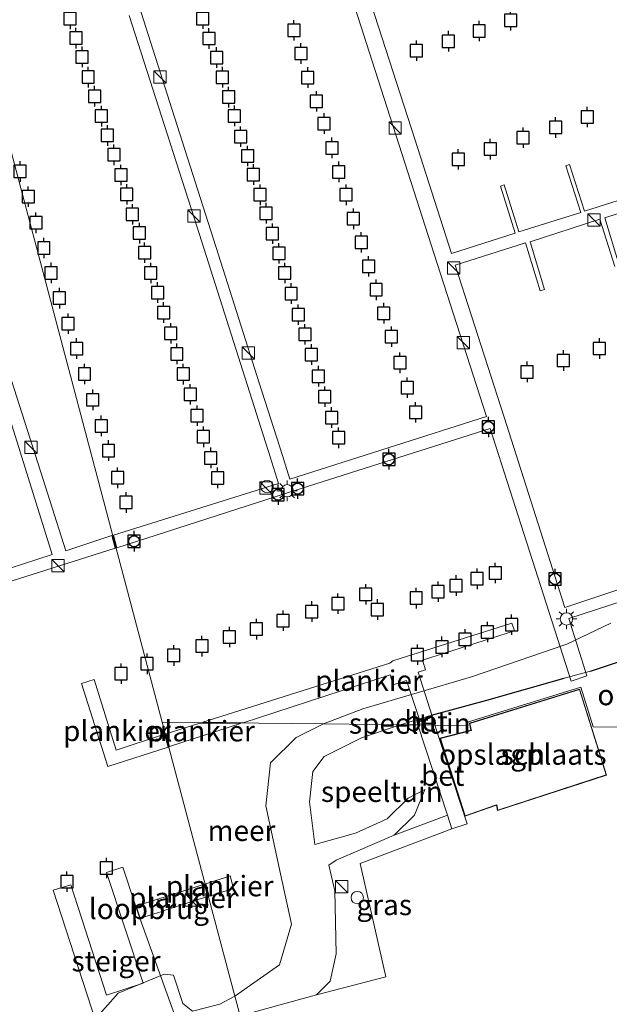
# Model space of a CAD drawing. Units: metres. Extents: x 164828 to 170006, y 481249 to 486732.
# Drawn here: x 165886 to 165958, y 482389 to 482509 of the extents above; entities that cross this region are included whole.
import ezdxf
from ezdxf.enums import TextEntityAlignment as Align

# ---------------------------------------------------------------- set-up
doc = ezdxf.new("R2010")
doc.units = ezdxf.units.M
doc.layers.get('0').update_dxf_attribs({"lineweight": 25})
for name, color, linetype, lineweight in [('B-ME-AL-OVERIG-GV-B7', 7, 'BV-GELEIDERAIL', 18), ('B-ME-GW-KRUINLIJN-L-B1', 93, 'Continuous', 18), ('B-ME-GW-TEENLIJN-L-B1', 93, 'Continuous', 18), ('B-ME-IE-GRASLAND-GV-B6', 93, 'Continuous', 18), ('B-ME-IE-GRONDWERKLIJN-GROND_INGERICHT-GV-B6', 253, 'Continuous', 18), ('B-ME-IE-HULPGEOMETRIE-L-B1', 53, 'Continuous', 18), ('B-ME-IE-INRICHTINGSELEMENT-S-B1', 253, 'Continuous', 18), ('B-ME-IE-INRICHTINGSELEMENT-S-B2', 253, 'Continuous', 18), ('B-ME-IE-MEUBILAIR_WEGMEUBILAIR-LICHTMAST-S-B2', 8, 'Continuous', 18), ('B-ME-IE-TERREINAFSCHEIDING-HAAG-L-B1', 10, 'Continuous', 25), ('B-ME-KG-KADASTRAAL-DAKRAND-L-B1', 13, 'Continuous', 18), ('B-ME-KW-LOOPBRUG-GV-B7', 213, 'Continuous', 18), ('B-ME-KW-STEIGER-GV-B7', 213, 'Continuous', 18), ('B-ME-OB-WATERLIJN-L-B1', 133, 'OB-WATERLIJN', 18), ('B-ME-OG-BEBOUWING-GV-B6', 173, 'Continuous', 18), ('B-ME-OG-WATER-GV-B6', 153, 'Continuous', 18), ('B-ME-VH-VERH_SOORT-BETON-OVERIG-GV-B6', 8, 'IE-TERREINAFSCHEIDING-NATUURLIJK-HOUTWAL', 18), ('B-ME-VV-AFMEERCONSTRUCTIE-S-B1', 10, 'Continuous', 25), ('B-ME-VV-BOLDER-S-B2', 10, 'Continuous', 25)]:
    doc.layers.add(name, color=color, linetype=linetype, lineweight=lineweight)
doc.styles.add('NLCS-ISO', font='NLCS-ISO.TTF')
doc.linetypes.add('BV-GELEIDERAIL', pattern='A,10,-3,[108,NLCS.SHX,S=1,R=0,X=0,Y=0],-3', length=16)
doc.linetypes.add('IE-TERREINAFSCHEIDING-NATUURLIJK-HOUTWAL', pattern='A,7,-1.5,[67,NLCS.SHX,S=0.75,R=45,X=0,Y=0],-1.5,7,-1.5,[70,NLCS.SHX,S=0.75,R=0,X=0,Y=0],-1.5', length=20)
doc.linetypes.add('OB-WATERLIJN', pattern='A,10,[32,NLCS.SHX,S=2,R=0,X=0,Y=0],-12', length=22)

# ---------------------------------------------------------------- blocks, each defined once
blk = doc.blocks.new('dtb')
blk.add_circle((0, 0), 0.75)
blk = doc.blocks.new('bolder')
for p, q in [((-0.75, 0), (-1.25, 0)), ((-0.75, 0.75), (-0.75, -0.75)), ((0.75, 0.75), (-0.75, 0.75)), ((0.75, -0.75), (0.75, 0.75)), ((0.75, 0), (1.25, 0)), ((-0.75, -0.75), (0.75, -0.75))]:
    blk.add_line(p, q)
blk.add_circle((0, 0), 0.673)
blk = doc.blocks.new('kast')
blk.add_line((-0.75, -0.75), (0.75, 0.75))
blk.add_lwpolyline([(-0.75, 0.75), (0.75, 0.75), (0.75, -0.75), (-0.75, -0.75)], close=True)
blk = doc.blocks.new('meerpaal')
for p, q in [((-0.75, 0), (-1.25, 0)), ((0.75, 0.75), (-0.75, 0.75)), ((-0.75, 0.75), (-0.75, -0.75)), ((0.75, -0.75), (0.75, 0.75)), ((0.75, 0), (1.25, 0)), ((-0.75, -0.75), (0.75, -0.75))]:
    blk.add_line(p, q)
blk = doc.blocks.new('lantaarnpaal')
for p, q in [((0, 0.75), (0, 1.25)), ((-0.75, 0), (-1.25, 0)), ((-0.88, 0.88), (-0.53, 0.53)), ((0.53, 0.53), (0.88, 0.88)), ((0.75, 0), (1.25, 0)), ((-0.53, -0.53), (-0.88, -0.88)), ((0, -0.75), (0, -1.25)), ((0.53, -0.53), (0.88, -0.88))]:
    blk.add_line(p, q)
blk.add_circle((0, 0), 0.75)

msp = doc.modelspace()

# ---------------------------------------------------------------- linework, layer by layer
at = {"layer": 'B-ME-AL-OVERIG-GV-B7'}
for points in [[(165897.729, 482444.302, 0.858), (165881.692, 482439.232, 0.889), (165881.275, 482440.723, 0.96), (165890.04, 482443.54, 0.8), (165885.165, 482459.171, 0.824), (165879.442, 482477.126, 0.806), (165871.099, 482502.881, 0.818), (165860.939, 482534.117, 0.759), (165854.739, 482532.136, 0.877), (165854.318, 482533.582, 0.883), (165870.722, 482538.828, 0.889), (165871.231, 482537.27, 0.895), (165862.522, 482534.528, 0.794), (165869.592, 482512.615, 0.764), (165879.586, 482481.74, 0.776), (165888.939, 482452.659, 0.818), (165891.685, 482443.995, 0.812), (165897.318, 482445.854, 0.86), (165897.729, 482444.302, 0.858)], [(165898.258, 482517.74, 0.508), (165904.663, 482497.702, 0.592), (165910.312, 482480.055, 0.525), (165915.262, 482464.451, 0.608), (165918.087, 482455.584, 0.575), (165918.989, 482452.725, 0.91), (165942.936, 482460.354, 0.843), (165936.937, 482478.963, 0.809), (165925.785, 482513.643, 0.742)], [(165927.972, 482513.351, 0.809), (165934.204, 482494.129, 0.843), (165938.659, 482480.187, 0.893), (165946.417, 482482.662, 0.843), (165944.641, 482488.408, 0.843), (165945.072, 482488.556, 0.843), (165946.855, 482482.837, 0.893), (165954.409, 482485.195, 0.809), (165952.604, 482490.883, 0.876), (165953.026, 482491.036, 0.843), (165954.876, 482485.341, 0.843), (165962.313, 482487.699, 0.843)], [(165953.249, 482428.117, 1.059), (165950.566, 482436.481, 0.825), (165943.374, 482458.881, 0.825), (165918.699, 482451.049, 0.875), (165897.92, 482444.363, 0.858), (165897.509, 482445.914, 0.86), (165917.589, 482452.201, 0.86), (165916.57, 482455.439, 0.541), (165907.689, 482483.41, 0.558), (165899.42, 482509.165, 0.525)], [(165965.842, 482487.318, 0.843), (165957.354, 482484.523, 0.843), (165959.072, 482478.777, 0.843)], [(165958.576, 482478.602, 0.843), (165956.742, 482484.378, 0.843), (165948.254, 482481.64, 0.843), (165950.001, 482475.807, 0.843), (165949.476, 482475.661, 0.843), (165947.671, 482481.495, 0.843), (165939.095, 482478.787, 0.876), (165945.094, 482460.266, 0.843), (165952.46, 482437.107, 0.843), (165973.169, 482443.979, 0.809)], [(165967.802, 482440.569, 0.826), (165952.956, 482435.765, 0.826), (165955.163, 482428.759, 1.178), (165953.249, 482428.117, 1.059)], [(165934.594, 482429.202, 0.39), (165936.341, 482423.719, 0.524), (165934.871, 482423.226, 0.508), (165933.194, 482428.212, 0.407), (165931.56, 482427.687, 0.374), (165931.203, 482428.877, 0.826), (165913.299, 482423.066, 0.826), (165908.38, 482423.133, 0.842), (165931.169, 482430.321, 0.859), (165931.507, 482430.579, 0.408), (165946.029, 482435.175, 0.407), (165946.349, 482434.242, 0.407), (165935.149, 482430.66, 0.39), (165935.495, 482429.511, 0.39), (165934.594, 482429.202, 0.39)], [(165904.144, 482420.09, 0.826), (165896.82, 482417.725, 0.807), (165893.606, 482427.821, 0.877), (165895.147, 482428.328, 0.867), (165897.815, 482419.709, 0.834), (165903.726, 482421.666, 0.838), (165904.144, 482420.09, 0.826)], [(165912.969, 482422.969, 0.826), (165904.334, 482420.151, 0.826), (165903.917, 482421.726, 0.838), (165908.007, 482423.022, 0.841), (165912.969, 482422.969, 0.826)], [(165908.759, 482403.449, 1.041), (165911.716, 482404.404, 0.979), (165912.119, 482402.888, 0.973), (165909.158, 482401.942, 1.008), (165908.759, 482403.449, 1.041)], [(165908.967, 482401.881, 1.01), (165903.419, 482400.097, 1.061), (165902.9, 482401.581, 1.093), (165908.568, 482403.387, 1.045), (165908.967, 482401.881, 1.01)]]:
    msp.add_polyline3d(points, dxfattribs=at)
at = {"layer": 'B-ME-GW-KRUINLIJN-L-B1'}
msp.add_line((165952.408, 482428.49, 1.018), (165955.6, 482429.348, 1.042), dxfattribs=at)
for points in [[(165932.42, 482422.808, 0.571), (165934.39, 482423.421, 0.585), (165936.245, 482423.998, 0.595)], [(165932.42, 482422.808, 0.571), (165927.69, 482421.239, 0.686), (165923.169, 482418.966, 0.794), (165921.792, 482417.121, 0.866), (165921.388, 482413.412, 1.022), (165922.034, 482408.239, 0.962)], [(165912.913, 482387.377, 1.525), (165922.225, 482389.941, 1.561), (165923.887, 482391.595, 1.573), (165924.618, 482394.917, 1.549), (165924.471, 482402.574, 1.567), (165923.73, 482405.712, 1.585), (165924.603, 482406.328, 1.609), (165931.667, 482409.366, 1.837), (165934.178, 482411.787, 1.777), (165935.432, 482414.94, 1.375)]]:
    msp.add_polyline3d(points, dxfattribs=at)
at = {"layer": 'B-ME-GW-TEENLIJN-L-B1'}
msp.add_polyline3d([(165935.432, 482414.94, 1.375), (165933.371, 482413.885, 1.381), (165930.844, 482411.352, 1.393), (165926.997, 482409.603, 1.285), (165922.034, 482408.239, 0.962)], dxfattribs=at)
at = {"layer": 'B-ME-IE-GRASLAND-GV-B6'}
for points in [[(165966.24, 482432.861, 0.877), (165955.6, 482429.348, 1.042), (165952.408, 482428.49, 1.018), (165942.956, 482425.795, 0.807), (165936.245, 482423.998, 0.595), (165934.39, 482423.421, 0.585), (165932.42, 482422.808, 0.571), (165923.071, 482422.908, -0.199), (165927.884, 482424.748, -0.199), (165941.1, 482428.649, -0.199), (165952.708, 482432.607, -0.199), (165958.053, 482435.19, -0.199)], [(165932.42, 482422.808, 0.571), (165927.69, 482421.239, 0.686), (165923.169, 482418.966, 0.794), (165921.792, 482417.121, 0.866), (165921.388, 482413.412, 1.022), (165922.034, 482408.239, 0.962), (165926.997, 482409.603, 1.285), (165930.844, 482411.352, 1.393), (165933.371, 482413.885, 1.381), (165935.432, 482414.94, 1.375), (165934.178, 482411.787, 1.777), (165931.667, 482409.366, 1.837), (165924.603, 482406.328, 1.609), (165923.73, 482405.712, 1.585), (165924.471, 482402.574, 1.567), (165924.618, 482394.917, 1.549), (165923.887, 482391.595, 1.573), (165922.225, 482389.941, 1.561), (165912.913, 482387.377, 1.525), (165912.285, 482389.749, -0.199), (165917.737, 482393.569, -0.199), (165919.187, 482398.515, -0.199), (165917.855, 482404.655, -0.199), (165916.06, 482412.952, -0.199), (165916.621, 482418.168, -0.199), (165919.752, 482421.245, -0.199), (165923.071, 482422.908, -0.199), (165932.42, 482422.808, 0.571)], [(165938.725, 482410.136, 1.753), (165927.549, 482405.918, 1.729), (165930.664, 482392.134, 1.687), (165922.225, 482389.941, 1.561), (165923.887, 482391.595, 1.573), (165924.618, 482394.917, 1.549), (165924.471, 482402.574, 1.567), (165923.73, 482405.712, 1.585), (165924.603, 482406.328, 1.609), (165931.667, 482409.366, 1.837), (165938.176, 482411.809, 1.598), (165938.725, 482410.136, 1.753)], [(165912.285, 482389.749, -0.199), (165912.913, 482387.377, 1.525), (165909.514, 482386.079, 1.559), (165906.482, 482385.799, 1.498), (165904.221, 482386.6, 1.42), (165902.563, 482387.422, 1.308), (165899.96, 482387.162, 1.308), (165897.321, 482385.397, 1.351), (165896.259, 482383.657, 1.36), (165893.819, 482381.095, 1.481), (165887.021, 482378.356, 1.464), (165880.738, 482375.984, 1.42), (165880.467, 482379.595, -0.199), (165886.658, 482381.194, -0.199), (165892.953, 482384.141, -0.199), (165894.911, 482386.534, -0.199), (165898.08, 482390.145, -0.199), (165903.674, 482392.441, -0.199), (165904.802, 482392.3, -0.199), (165905.958, 482388.871, -0.199), (165907.144, 482387.933, -0.199), (165910.44, 482388.774, -0.199), (165912.285, 482389.749, -0.199)]]:
    msp.add_polyline3d(points, dxfattribs=at)
at = {"layer": 'B-ME-IE-GRONDWERKLIJN-GROND_INGERICHT-GV-B6'}
for points in [[(165966.203, 482422.447, 1.504), (165955.928, 482422.557, 1.436), (165954.407, 482427.404, 1.134), (165940.632, 482423.125, 1.147), (165940.714, 482422.719, 1.138), (165936.628, 482422.763, 0.636), (165936.245, 482423.998, 0.595), (165942.956, 482425.795, 0.807), (165952.408, 482428.49, 1.018), (165955.6, 482429.348, 1.042), (165966.24, 482432.861, 0.877)], [(165978.014, 482293.875, 1.893), (165989.714, 482326.55, 1.721), (165989.107, 482328.583, 1.916), (165989.99, 482328.879, 1.755), (165980.709, 482358.495, 1.726), (165964.599, 482353.323, 1.758), (165947.968, 482361.823, 1.75), (165942.775, 482377.765, 1.716), (165917.562, 482369.831, 1.738), (165912.913, 482387.377, 1.525), (165922.225, 482389.941, 1.561), (165930.664, 482392.134, 1.687), (165927.549, 482405.918, 1.729), (165938.725, 482410.136, 1.753), (165940.568, 482410.739, 1.745), (165936.628, 482422.763, 0.636), (165940.714, 482422.719, 1.138), (165940.632, 482423.125, 1.147), (165954.407, 482427.404, 1.134), (165955.928, 482422.557, 1.436), (165966.203, 482422.447, 1.504)], [(165944.137, 482413.012, 1.69), (165944.274, 482412.357, 1.701), (165957.561, 482416.69, 1.794), (165954.275, 482427.154, 1.142), (165940.863, 482422.988, 1.162), (165941.035, 482422.136, 1.144), (165937.254, 482421.178, 0.833), (165940.303, 482411.661, 1.83), (165944.137, 482413.012, 1.69)], [(165934.58, 482422.785, 0.585), (165932.42, 482422.808, 0.571), (165934.39, 482423.421, 0.585), (165934.58, 482422.785, 0.585)], [(165934.58, 482422.785, 0.585), (165938.176, 482411.809, 1.598), (165931.667, 482409.366, 1.837), (165934.178, 482411.787, 1.777), (165935.432, 482414.94, 1.375), (165933.371, 482413.885, 1.381), (165930.844, 482411.352, 1.393), (165926.997, 482409.603, 1.285), (165922.034, 482408.239, 0.962), (165921.388, 482413.412, 1.022), (165921.792, 482417.121, 0.866), (165923.169, 482418.966, 0.794), (165927.69, 482421.239, 0.686), (165932.42, 482422.808, 0.571), (165934.58, 482422.785, 0.585)]]:
    msp.add_polyline3d(points, dxfattribs=at)
at = {"layer": 'B-ME-IE-HULPGEOMETRIE-L-B1'}
for points in [[(165867.47, 482558.908, -0.199), (165903.445, 482423.118, -0.199), (165912.285, 482389.749, -0.199), (165912.913, 482387.377, 1.525), (165917.562, 482369.831, 1.738)], [(165903.445, 482423.118, -0.199), (165923.071, 482422.908, -0.199), (165932.42, 482422.808, 0.571), (165934.58, 482422.785, 0.585), (165936.628, 482422.763, 0.636), (165940.714, 482422.719, 1.138), (165940.632, 482423.125, 1.147), (165954.407, 482427.404, 1.134), (165955.928, 482422.557, 1.436), (165966.203, 482422.447, 1.504)]]:
    msp.add_polyline3d(points, dxfattribs=at)
at = {"layer": 'B-ME-IE-TERREINAFSCHEIDING-HAAG-L-B1'}
for points in [[(165955.6, 482429.348, 1.042), (165966.24, 482432.861, 0.877), (165973.524, 482435.394, 0.642)], [(165936.245, 482423.998, 0.595), (165942.956, 482425.795, 0.807), (165952.408, 482428.49, 1.018)]]:
    msp.add_polyline3d(points, dxfattribs=at)
at = {"layer": 'B-ME-KG-KADASTRAAL-DAKRAND-L-B1'}
msp.add_polyline3d([(165957.499, 482416.723, 7.296), (165944.309, 482412.421, 7.296), (165944.172, 482413.078, 7.182), (165944.03, 482413.028, 4.134), (165940.334, 482411.726, 4.284), (165937.317, 482421.143, 4.23), (165941.093, 482422.099, 4.134), (165941.063, 482422.246, 7.254), (165940.921, 482422.953, 7.272), (165954.243, 482427.092, 7.236), (165957.499, 482416.723, 7.296)], dxfattribs=at)
at = {"layer": 'B-ME-KW-LOOPBRUG-GV-B7'}
msp.add_polyline3d([(165900.755, 482399.251, 1.768), (165900.257, 482400.703, 1.768), (165902.848, 482401.56, 1.09), (165903.382, 482400.077, 1.09), (165900.755, 482399.251, 1.768)], dxfattribs=at)
at = {"layer": 'B-ME-KW-STEIGER-GV-B7'}
msp.add_polyline3d([(165896.901, 482381.938, 1.833), (165890.175, 482402.654, 1.833), (165892.301, 482403.335, 1.833), (165896.636, 482389.864, 1.833), (165901.138, 482391.362, 1.833), (165896.67, 482404.829, 1.833), (165898.638, 482405.484, 1.833), (165900.185, 482400.786, 1.833), (165900.7, 482399.26, 1.833), (165906.073, 482384.378, 1.833), (165896.901, 482381.938, 1.833)], dxfattribs=at)
at = {"layer": 'B-ME-OB-WATERLIJN-L-B1'}
for points in [[(165822.537, 482521.257, -0.199), (165826.789, 482505.789, -0.199), (165833.549, 482488.534, -0.199), (165843.711, 482455.757, -0.199), (165849.957, 482437.246, -0.199), (165856.07, 482417.714, -0.199), (165862.872, 482396.628, -0.199), (165866.001, 482386.501, -0.199), (165868.475, 482382.026, -0.199), (165870.951, 482379.667, -0.199), (165874.649, 482378.758, -0.199), (165880.467, 482379.595, -0.199), (165886.658, 482381.194, -0.199), (165892.953, 482384.141, -0.199), (165894.911, 482386.534, -0.199), (165898.08, 482390.145, -0.199), (165903.674, 482392.441, -0.199), (165904.802, 482392.3, -0.199), (165905.958, 482388.871, -0.199), (165907.144, 482387.933, -0.199), (165910.44, 482388.774, -0.199), (165912.285, 482389.749, -0.199)], [(165923.071, 482422.908, -0.199), (165927.884, 482424.748, -0.199), (165941.1, 482428.649, -0.199), (165952.708, 482432.607, -0.199), (165958.053, 482435.19, -0.199)], [(165912.285, 482389.749, -0.199), (165917.737, 482393.569, -0.199), (165919.187, 482398.515, -0.199), (165917.855, 482404.655, -0.199), (165916.06, 482412.952, -0.199), (165916.621, 482418.168, -0.199), (165919.752, 482421.245, -0.199), (165923.071, 482422.908, -0.199)]]:
    msp.add_polyline3d(points, dxfattribs=at)
at = {"layer": 'B-ME-OG-BEBOUWING-GV-B6'}
msp.add_polyline3d([(165944.137, 482413.012, 1.69), (165940.303, 482411.661, 1.83), (165937.254, 482421.178, 0.833), (165941.035, 482422.136, 1.144), (165940.863, 482422.988, 1.162), (165954.275, 482427.154, 1.142), (165957.561, 482416.69, 1.794), (165944.274, 482412.357, 1.701), (165944.137, 482413.012, 1.69)], dxfattribs=at)
at = {"layer": 'B-ME-OG-WATER-GV-B6'}
for points in [[(165867.47, 482558.908, -0.199), (165903.445, 482423.118, -0.199)], [(165958.053, 482435.19, -0.199), (165952.708, 482432.607, -0.199), (165941.1, 482428.649, -0.199), (165927.884, 482424.748, -0.199), (165923.071, 482422.908, -0.199), (165903.445, 482423.118, -0.199), (165867.47, 482558.908, -0.199)], [(165903.445, 482423.118, -0.199), (165912.285, 482389.749, -0.199), (165910.44, 482388.774, -0.199), (165907.144, 482387.933, -0.199), (165905.958, 482388.871, -0.199), (165904.802, 482392.3, -0.199), (165903.674, 482392.441, -0.199), (165898.08, 482390.145, -0.199), (165894.911, 482386.534, -0.199), (165892.953, 482384.141, -0.199), (165886.658, 482381.194, -0.199), (165880.467, 482379.595, -0.199), (165874.649, 482378.758, -0.199), (165870.951, 482379.667, -0.199), (165868.475, 482382.026, -0.199), (165866.001, 482386.501, -0.199), (165862.872, 482396.628, -0.199), (165856.07, 482417.714, -0.199), (165849.957, 482437.246, -0.199), (165843.711, 482455.757, -0.199), (165833.549, 482488.534, -0.199), (165826.789, 482505.789, -0.199), (165822.537, 482521.257, -0.199)], [(165923.071, 482422.908, -0.199), (165919.752, 482421.245, -0.199), (165916.621, 482418.168, -0.199), (165916.06, 482412.952, -0.199), (165917.855, 482404.655, -0.199), (165919.187, 482398.515, -0.199), (165917.737, 482393.569, -0.199), (165912.285, 482389.749, -0.199), (165903.445, 482423.118, -0.199), (165923.071, 482422.908, -0.199)]]:
    msp.add_polyline3d(points, dxfattribs=at)
at = {"layer": 'B-ME-VH-VERH_SOORT-BETON-OVERIG-GV-B6'}
for points in [[(165936.628, 482422.763, 0.636), (165934.58, 482422.785, 0.585), (165934.39, 482423.421, 0.585), (165936.245, 482423.998, 0.595), (165936.628, 482422.763, 0.636)], [(165936.628, 482422.763, 0.636), (165940.568, 482410.739, 1.745), (165938.725, 482410.136, 1.753), (165938.176, 482411.809, 1.598), (165934.58, 482422.785, 0.585), (165936.628, 482422.763, 0.636)]]:
    msp.add_polyline3d(points, dxfattribs=at)

# ---------------------------------------------------------------- block references
at = {"layer": 'B-ME-IE-INRICHTINGSELEMENT-S-B1', "rotation": 90}
for name, p in [('dtb', (165916.2, 482451.809, 1.614)), ('kast', (165925.309, 482403.09, 2.359)), ('dtb', (165927.199, 482401.758, 2.483))]:
    msp.add_blockref(name, p, dxfattribs=at)
at = {"layer": 'B-ME-IE-INRICHTINGSELEMENT-S-B2', "rotation": 90}
for p in [(165903.159, 482501.686, 0.57), (165931.807, 482495.464, 0.816), (165907.311, 482484.761, 0.57), (165956.035, 482484.266, 0.853), (165938.921, 482478.446, 0.84), (165940.092, 482469.325, 0.759), (165913.931, 482468.093, 0.57), (165887.44, 482456.583, 1.009), (165916.085, 482451.639, 0.867), (165890.765, 482442.18, 0.892), (165906.965, 482401.473, 1.093)]:
    msp.add_blockref('kast', p, dxfattribs=at)
at = {"layer": 'B-ME-IE-MEUBILAIR_WEGMEUBILAIR-LICHTMAST-S-B2', "rotation": 90}
for p in [(165918.655, 482451.307, 0.813), (165952.662, 482435.693, 0.89)]:
    msp.add_blockref('lantaarnpaal', p, dxfattribs=at)
at = {"layer": 'B-ME-VV-AFMEERCONSTRUCTIE-S-B1', "rotation": 90}
for p in [(165892.212, 482508.781, 1.724), (165908.38, 482508.809, 1.683), (165945.857, 482508.611, 1.786), (165919.48, 482507.375, 1.745), (165942.037, 482507.293, 1.786), (165892.925, 482506.425, 1.724), (165909.129, 482506.381, 1.683), (165938.289, 482506.045, 1.786), (165934.398, 482504.905, 1.786), (165893.673, 482504.14, 1.724), (165910.055, 482504.061, 1.704), (165920.335, 482504.555, 1.704), (165894.421, 482501.677, 1.724), (165910.768, 482501.669, 1.704), (165921.154, 482501.628, 1.704), (165895.205, 482499.357, 1.724), (165911.516, 482499.242, 1.704), (165922.224, 482498.737, 1.704), (165896.025, 482496.929, 1.724), (165912.229, 482496.957, 1.704), (165955.202, 482496.829, 1.745), (165923.15, 482496.024, 1.704), (165951.347, 482495.546, 1.745), (165896.773, 482494.573, 1.724), (165912.977, 482494.423, 1.704), (165947.384, 482494.298, 1.745), (165924.113, 482493.061, 1.704), (165943.386, 482492.908, 1.745), (165897.557, 482492.217, 1.724), (165913.833, 482492.066, 1.704), (165939.495, 482491.661, 1.745), (165886.135, 482490.189, 1.581), (165898.413, 482489.754, 1.724), (165914.546, 482489.817, 1.704), (165924.932, 482490.134, 1.704), (165887.133, 482487.119, 1.663), (165899.125, 482487.398, 1.724), (165915.365, 482487.354, 1.704), (165925.823, 482487.349, 1.704), (165899.802, 482484.971, 1.724), (165916.078, 482485.105, 1.683), (165926.714, 482484.422, 1.704), (165888.059, 482483.941, 1.663), (165900.658, 482482.686, 1.724), (165916.862, 482482.607, 1.704), (165889.021, 482480.872, 1.663), (165927.676, 482481.566, 1.683), (165901.299, 482480.294, 1.724), (165917.646, 482480.215, 1.704), (165928.567, 482478.639, 1.663), (165889.912, 482477.837, 1.683), (165902.047, 482477.831, 1.724), (165918.359, 482477.823, 1.704), (165902.867, 482475.439, 1.724), (165919.143, 482475.324, 1.704), (165929.493, 482475.783, 1.724), (165890.91, 482474.767, 1.704), (165903.615, 482473.012, 1.724), (165919.998, 482472.754, 1.704), (165930.42, 482472.927, 1.724), (165891.979, 482471.662, 1.745), (165904.471, 482470.478, 1.704), (165920.818, 482470.362, 1.704), (165931.347, 482470.072, 1.724), (165893.013, 482468.627, 1.704), (165905.219, 482467.979, 1.663), (165921.602, 482467.899, 1.704), (165956.687, 482468.631, 1.765), (165932.38, 482466.894, 1.724), (165952.296, 482467.17, 1.765), (165893.975, 482465.522, 1.642), (165906.003, 482465.516, 1.663), (165922.457, 482465.258, 1.704), (165947.87, 482465.78, 1.765), (165906.859, 482463.052, 1.663), (165933.271, 482463.86, 1.704), (165894.973, 482462.38, 1.704), (165923.241, 482462.759, 1.704), (165907.678, 482460.447, 1.663), (165934.304, 482460.862, 1.704), (165924.061, 482460.224, 1.704), (165896.006, 482459.203, 1.765), (165908.462, 482457.876, 1.663), (165924.916, 482457.761, 1.704), (165896.897, 482456.205, 1.765), (165909.353, 482455.306, 1.663), (165898.002, 482452.885, 1.704), (165910.173, 482452.879, 1.581), (165899.035, 482449.886, 1.724), (165944.003, 482441.298, 1.827), (165941.79, 482440.585, 1.827), (165937.042, 482439.017, 1.827), (165939.219, 482439.765, 1.827), (165928.226, 482438.7, 1.724), (165934.365, 482438.233, 1.683), (165921.657, 482436.597, 1.704), (165924.834, 482437.56, 1.724), (165929.653, 482436.843, 1.704), (165918.159, 482435.493, 1.704), (165914.911, 482434.459, 1.704), (165943.038, 482434.111, 0.998), (165945.983, 482435.006, 0.998), (165911.626, 482433.497, 1.704), (165940.327, 482433.209, 0.998), (165908.271, 482432.392, 1.704), (165937.509, 482432.3, 0.998), (165904.844, 482431.252, 1.704), (165934.521, 482431.341, 0.998), (165901.596, 482430.236, 1.869), (165898.423, 482429.038, 1.855), (165896.644, 482405.361, 1.776), (165891.835, 482403.71, 1.783)]:
    msp.add_blockref('meerpaal', p, dxfattribs=at)
at = {"layer": 'B-ME-VV-BOLDER-S-B2', "rotation": 90}
for p in [(165943.157, 482459.065, 0.871), (165931.04, 482455.145, 0.871), (165917.551, 482450.826, 0.871), (165919.927, 482451.565, 0.871), (165900.02, 482445.159, 0.871), (165951.278, 482440.566, 0.848)]:
    msp.add_blockref('bolder', p, dxfattribs=at)

# ---------------------------------------------------------------- texts
at = {"layer": 'B-ME-AL-OVERIG-GV-B7', "ltscale": 0.2, "style": 'NLCS-ISO'}
for p in [(165928.6168, 482428.1894), (165897.9162, 482422.0667), (165908.1606, 482422.041), (165910.4396, 482403.1712), (165905.959, 482401.7417)]:
    msp.add_text('plankier', height=2.5, dxfattribs=at).set_placement(p, align=Align.MIDDLE_CENTER)
at = {"layer": 'B-ME-IE-GRASLAND-GV-B6', "ltscale": 0.2, "style": 'NLCS-ISO'}
msp.add_text('gras', height=2.5, dxfattribs=at).set_placement((165930.475, 482400.875), align=Align.MIDDLE_CENTER)
at = {"layer": 'B-ME-IE-GRONDWERKLIJN-GROND_INGERICHT-GV-B6', "ltscale": 0.2, "style": 'NLCS-ISO'}
for s, p in [('opslagplaats', (165966.6358, 482426.4411)), ('speeltuin', (165933.5937, 482422.9724)), ('opslagplaats', (165947.3623, 482419.1899)), ('speeltuin', (165930.1892, 482414.6644))]:
    msp.add_text(s, height=2.5, dxfattribs=at).set_placement(p, align=Align.MIDDLE_CENTER)
at = {"layer": 'B-ME-KW-LOOPBRUG-GV-B7', "ltscale": 0.2, "style": 'NLCS-ISO'}
msp.add_text('loopbrug', height=2.5, dxfattribs=at).set_placement((165901.8175, 482400.3977), align=Align.MIDDLE_CENTER)
at = {"layer": 'B-ME-KW-STEIGER-GV-B7', "ltscale": 0.2, "style": 'NLCS-ISO'}
msp.add_text('steiger', height=2.5, dxfattribs=at).set_placement((165897.8166, 482394.0264), align=Align.MIDDLE_CENTER)
at = {"layer": 'B-ME-OG-BEBOUWING-GV-B6', "ltscale": 0.2, "style": 'NLCS-ISO'}
msp.add_text('sch', height=2.5, dxfattribs=at).set_placement((165947.3623, 482419.1899), align=Align.MIDDLE_CENTER)
at = {"layer": 'B-ME-OG-WATER-GV-B6', "ltscale": 0.2, "style": 'NLCS-ISO'}
msp.add_text('meer', height=2.5, dxfattribs=at).set_placement((165913.0972, 482409.9132), align=Align.MIDDLE_CENTER)
at = {"layer": 'B-ME-VH-VERH_SOORT-BETON-OVERIG-GV-B6', "ltscale": 0.2, "style": 'NLCS-ISO'}
for p in [(165935.5665, 482423.2481), (165937.5964, 482416.625)]:
    msp.add_text('bet', height=2.5, dxfattribs=at).set_placement(p, align=Align.MIDDLE_CENTER)

doc.saveas('drawing.dxf')
